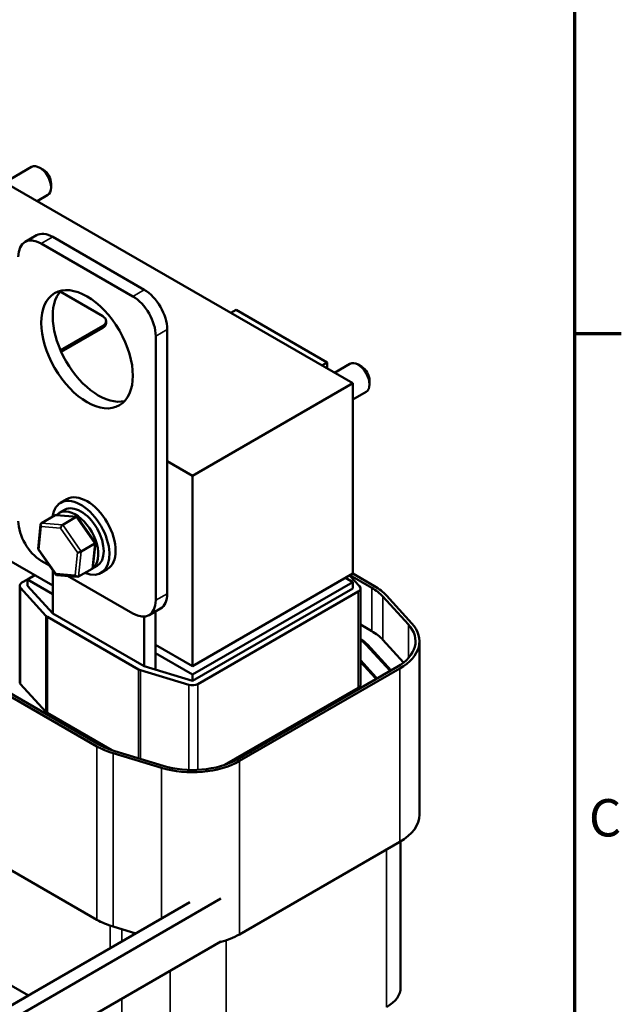
# Model space of a CAD drawing. Units: inches. Extents: x 0.9 to 38.7, y 0.2 to 30.2.
# Drawn here: x 34 to 38.6, y 17.8 to 25.4 of the extents above; entities that cross this region are included whole.
import ezdxf

# ---------------------------------------------------------------- set-up
doc = ezdxf.new("R2010")
doc.units = ezdxf.units.IN
doc.header["$LTSCALE"] = 1.8
doc.header["$MEASUREMENT"] = 0
doc.layers.get('0').update_dxf_attribs({"lineweight": 25})
for name, color, linetype, lineweight in [('Border (ANSI)', 7, 'Continuous', 70), ('Visible (ANSI)', 7, 'Continuous', 50), ('Visible Narrow (ANSI)', 7, 'Continuous', 35)]:
    doc.layers.add(name, color=color, linetype=linetype, lineweight=lineweight)
doc.styles.add('Note Text (ANSI)', font='tahoma.ttf')

# ---------------------------------------------------------------- blocks, each defined once
blk = doc.blocks.new('Borders Default Border')
at = {"layer": 'Border (ANSI)'}
blk.add_line((21.25, 12.75), (21.45, 12.75), dxfattribs=at)
at = {"layer": 'Border (ANSI)', "flags": 128}
blk.add_lwpolyline([(0.75, 0.5), (0.75, 16.5), (21.25, 16.5), (21.25, 0.5), (0.75, 0.5)], dxfattribs=at)
at = {"layer": 'Border (ANSI)', "insert": (21.311, 10.5421), "char_height": 0.16, "attachment_point": 7, "style": 'Note Text (ANSI)'}
blk.add_mtext('C', dxfattribs=at)

msp = doc.modelspace()

# ---------------------------------------------------------------- linework, layer by layer
at = {"layer": 'Visible (ANSI)'}
for p, q in [((36.537, 22.5654), (30.173, 26.2397)), ((33.8507, 24.1164), (34.0586, 24.2364)), ((34.1494, 24.2139), (34.1211, 24.2302)), ((34.2095, 24.1098), (34.2095, 24.0771)), ((34.1007, 23.972), (34.1836, 24.0199)), ((34.0078, 23.6574), (34.0962, 23.7084)), ((34.9283, 23.2878), (34.2212, 23.696)), ((34.8399, 23.2367), (34.1328, 23.645)), ((34.2785, 23.2733), (34.608, 23.0831)), ((35.6368, 23.1321), (35.5962, 23.1086)), ((36.3404, 22.7259), (35.6368, 23.1321)), ((34.6343, 23.03), (34.6343, 23.0464)), ((34.608, 23.0096), (34.2814, 22.8211)), ((34.608, 22.9933), (34.2872, 22.8081)), ((35.1051, 20.9404), (35.1051, 22.9816)), ((35.0167, 20.8893), (35.0167, 22.9306)), ((36.3404, 22.7259), (36.2997, 22.7024)), ((36.3404, 22.6789), (36.3404, 22.7259)), ((36.3963, 22.6467), (36.5158, 22.7157)), ((36.6066, 22.6932), (36.5783, 22.7095)), ((36.6667, 22.5891), (36.6667, 22.5564)), ((35.2995, 21.851), (36.537, 22.5654)), ((36.537, 21.0957), (36.537, 22.5654)), ((36.537, 22.4392), (36.6408, 22.4992)), ((34.2226, 21.0031), (32.469, 22.0155)), ((35.1051, 21.9633), (35.2995, 21.851)), ((35.2995, 21.851), (35.2995, 20.3813)), ((34.3301, 21.6703), (34.2824, 21.6427)), ((34.1346, 21.4854), (34.2392, 21.5458)), ((34.4096, 21.5348), (34.2472, 21.5475)), ((34.2719, 21.5645), (34.3136, 21.5886)), ((34.2987, 21.4726), (34.4033, 21.5331)), ((34.5521, 21.3342), (34.414, 21.5323)), ((34.1084, 21.2865), (34.1285, 21.4753)), ((34.4422, 21.2667), (34.5469, 21.3271)), ((34.5324, 21.1439), (34.5525, 21.3328)), ((34.2468, 21.0869), (34.1088, 21.285)), ((34.1328, 21.1955), (34.197, 21.1585)), ((34.5279, 21.135), (34.5636, 21.1556)), ((34.0267, 21.0508), (34.0833, 21.0835)), ((34.2226, 20.7867), (34.2226, 21.1217)), ((34.4137, 21.0718), (34.2512, 21.0844)), ((34.3368, 21.0777), (34.8399, 20.7873)), ((34.4217, 21.0734), (34.5263, 21.1338)), ((34.6426, 21.129), (34.5949, 21.1014)), ((35.2995, 20.3813), (36.537, 21.0957)), ((36.5901, 20.9976), (36.5131, 21.082)), ((36.5158, 21.0835), (36.684, 20.9863)), ((36.7053, 20.9986), (36.537, 21.0957)), ((33.9667, 20.2588), (33.9667, 21.0018)), ((34.0267, 21.0508), (33.9843, 21.0263)), ((34.2226, 20.9378), (34.0267, 21.0508)), ((34.0267, 21.0508), (34.0267, 21.0018)), ((34.2226, 20.7867), (34.0267, 21.0018)), ((36.537, 21.0304), (35.2995, 20.316)), ((36.4804, 21.0631), (36.537, 21.0304)), ((36.537, 21.0304), (36.537, 20.9814)), ((33.9736, 20.9857), (34.1695, 20.7706)), ((36.537, 20.9814), (35.2995, 20.267)), ((35.342, 20.2425), (36.5794, 20.9569)), ((36.597, 20.2384), (36.597, 20.9814)), ((36.7704, 20.9186), (36.9663, 20.7035)), ((36.9928, 20.7115), (36.797, 20.9267)), ((34.1802, 20.7622), (34.8838, 20.356)), ((34.9262, 20.3805), (34.2226, 20.7867)), ((34.9262, 20.7634), (34.9262, 20.3805)), ((34.9649, 20.7749), (35.0533, 20.8259)), ((35.0146, 20.3536), (35.0146, 20.8035)), ((36.597, 20.7018), (36.6833, 20.652)), ((35.2995, 20.3813), (35.0146, 20.5458)), ((36.6412, 20.5454), (36.8253, 20.3436)), ((36.8327, 20.3479), (36.6501, 20.5481)), ((36.7695, 20.5844), (36.9297, 20.4089)), ((37.052, 19.2341), (37.052, 20.5732)), ((35.2995, 20.316), (35.0146, 20.4805)), ((36.7184, 20.2936), (36.597, 20.4267)), ((36.597, 20.4143), (36.7095, 20.2909)), ((34.8982, 20.3498), (35.2716, 20.2363)), ((35.2995, 20.267), (34.9262, 20.3805)), ((35.2995, 20.316), (35.2995, 20.267)), ((36.8799, 20.3752), (35.6425, 19.6608)), ((35.6637, 19.6485), (36.9011, 20.3629)), ((33.9736, 20.2427), (34.1695, 20.0276)), ((33.8592, 20.1678), (34.5627, 19.7616)), ((34.5839, 19.7738), (33.8804, 20.18)), ((35.5472, 19.618), (36.5794, 20.2139)), ((34.1802, 20.0192), (34.6792, 19.7311)), ((34.6873, 19.7086), (35.0599, 19.5956)), ((35.0739, 19.6109), (34.7012, 19.724)), ((35.6637, 18.3095), (36.9011, 19.0239)), ((36.907, 17.8992), (36.907, 19.0273)), ((33.8592, 18.8287), (34.5627, 18.4225)), ((35.2799, 18.5573), (33.5035, 17.5317)), ((35.52, 18.5858), (33.5989, 17.4766)), ((34.6873, 18.3696), (34.8626, 18.3164)), ((35.52, 18.2551), (33.5989, 17.1459)), ((34.0338, 17.8379), (33.9012, 17.9145)), ((33.5035, 17.5317), (34.0338, 17.8379))]:
    msp.add_line(p, q, dxfattribs=at)
for centre, major_axis, ratio, start_param, end_param in [((34.1211, 24.1282), (-0.0625, 0.1083), 0.57735, 3.141593, 6.283185), ((34.1494, 24.1445), (-0.0425, 0.0736), 0.57735, 3.926991, 5.497787), ((34.2212, 23.4919), (-0.125, 0.2165), 0.57735, 5.497787, 6.283185), ((34.1328, 23.4409), (-0.125, 0.2165), 0.57735, 5.497787, 7.068583), ((34.5747, 22.8795), (-0.25, 0.433), 0.57735, 0.177711, 2.963882), ((34.9283, 23.0837), (-0.125, 0.2165), 0.57735, 3.926991, 5.497787), ((34.8399, 23.0326), (-0.125, 0.2165), 0.57735, 3.926991, 5.497787), ((34.5443, 23.0464), (0.09, 0), 0.57735, 5.497787, 7.068583), ((34.5443, 23.03), (0.09, 0), 0.57735, 5.497787, 6.283185), ((36.5783, 22.6074), (-0.0625, 0.1083), 0.57735, 3.141593, 6.283185), ((36.6066, 22.6238), (-0.0425, 0.0736), 0.57735, 3.926991, 5.497787), ((34.4386, 21.3721), (-0.1563, 0.2706), 0.57735, 2.498979, 6.925799), ((34.4864, 21.3996), (-0.1563, 0.2706), 0.57735, 3.141593, 6.283185), ((34.4386, 21.3721), (-0.125, 0.2165), 0.57735, 3.141593, 6.283185), ((34.2523, 21.527), (0.0147, -0.0177), 0.704461, 2.54121, 3.021196), ((34.3969, 21.348), (0.125, -0.2165), 0.57735, 0.060588, 3.329695), ((34.4014, 21.5154), (0.0107, 0.0187), 0.505782, 6.048067, 6.99829), ((34.1328, 21.3996), (0.125, -0.2165), 0.57735, 3.926991, 5.497787), ((34.1477, 21.4666), (0.0147, -0.0177), 0.704461, 3.021196, 4.591993), ((34.2968, 21.455), (-0.0107, -0.0187), 0.505782, 3.856697, 5.427493), ((34.5319, 21.3282), (0.0205, 0.0053), 0.308653, 5.447685, 6.397907), ((34.129, 21.291), (-0.0205, -0.0053), 0.308653, 6.168464, 7.018481), ((34.4272, 21.2678), (-0.0205, -0.0053), 0.308653, 0.735296, 2.306092), ((34.5132, 21.1526), (-0.0147, 0.0177), 0.704461, 3.021196, 3.741975), ((34.2594, 21.1038), (-0.0107, -0.0187), 0.505782, 5.427493, 6.518303), ((34.4086, 21.0922), (-0.0147, 0.0177), 0.704461, 1.4504, 3.021196), ((34.0267, 21.0018), (-0.06, 0), 0.57735, 5.497787, 6.767116), ((36.537, 20.9814), (0.06, 0), 0.57735, 5.497787, 6.767819), ((36.3411, 20.7883), (-0.515, 0), 0.57735, 3.625523, 3.926991), ((34.9283, 21.0424), (0.125, -0.2165), 0.57735, 0, 0.785398), ((36.3411, 20.7883), (0.485, 0), 0.57735, 0.48393, 0.785398), ((34.8399, 20.9914), (0.125, -0.2165), 0.57735, 5.497787, 7.068583), ((34.2226, 20.7867), (0.06, 0), 0.57735, 3.625523, 3.926991), ((36.537, 20.5732), (0.485, 0), 0.57735, 5.497787, 6.767116), ((36.537, 20.5732), (0.515, 0), 0.57735, 5.497787, 6.767116), ((36.3404, 20.454), (0.485, 0), 0.57735, 0.484634, 0.785398), ((36.3404, 20.454), (-0.35, 0), 0.57735, 3.626227, 3.889559), ((36.3404, 20.454), (0.34, 0), 0.57735, 0.484634, 0.7157), ((34.9262, 20.3805), (0.06, 0), 0.57735, 3.926991, 4.227755), ((34.0267, 20.2588), (-0.06, 0), 0.57735, 0, 0.48393), ((35.2995, 20.267), (0.06, 0), 0.57735, 4.227755, 5.497787), ((36.537, 20.2384), (0.06, 0), 0.57735, 5.497787, 6.283185), ((36.537, 20.2384), (0.195, 0), 0.57735, 0.390607, 0.484634), ((36.537, 20.2384), (-0.205, 0), 0.57735, 3.552441, 3.626227), ((34.2226, 20.0437), (0.06, 0), 0.57735, 3.625523, 3.926991), ((34.9269, 19.9718), (-0.485, 0), 0.57735, 0.785398, 1.086866), ((34.9269, 19.9718), (0.515, 0), 0.57735, 3.926991, 4.228459), ((35.2995, 19.8588), (0.515, 0), 0.57735, 4.228459, 5.497787), ((35.2995, 19.8588), (-0.485, 0), 0.57735, 1.086866, 2.356194), ((36.537, 19.2341), (0.515, 0), 0.57735, 5.497787, 6.283185), ((34.9269, 18.6328), (0.515, 0), 0.57735, 3.926991, 4.228459), ((35.2995, 18.5197), (0.515, 0), 0.57735, 5.12699, 5.497787), ((36.537, 17.8992), (0.37, 0), 0.57735, 5.497787, 6.283185)]:
    msp.add_ellipse(centre, major_axis=major_axis, ratio=ratio, start_param=start_param, end_param=end_param, dxfattribs=at)
msp.add_ellipse((34.4864, 22.8285), major_axis=(0.25, -0.433), ratio=0.57735, dxfattribs=at)
at = {"layer": 'Visible Narrow (ANSI)'}
for p, q in [((34.1328, 23.645), (34.2212, 23.696)), ((34.8399, 23.2367), (34.9283, 23.2878)), ((34.608, 22.9933), (34.608, 23.0096)), ((35.0167, 22.9306), (35.1051, 22.9816)), ((34.2392, 21.5458), (34.4033, 21.5331)), ((34.4033, 21.5331), (34.5469, 21.3271)), ((34.1149, 21.2828), (34.1335, 21.4584)), ((34.1335, 21.4584), (34.2826, 21.4468)), ((34.2987, 21.4726), (34.1346, 21.4854)), ((34.2826, 21.4468), (34.4131, 21.2597)), ((34.4422, 21.2667), (34.2987, 21.4726)), ((34.5469, 21.3271), (34.5263, 21.1338)), ((34.2453, 21.0956), (34.1149, 21.2828)), ((34.4131, 21.2597), (34.3944, 21.0841)), ((34.4217, 21.0734), (34.4422, 21.2667)), ((34.3944, 21.0841), (34.2453, 21.0956)), ((33.9736, 20.2427), (33.9736, 20.9857)), ((35.0167, 20.8893), (35.1051, 20.9404)), ((36.5794, 20.2139), (36.5794, 20.9569)), ((36.684, 20.6516), (36.684, 20.9863)), ((36.7704, 20.5835), (36.7704, 20.9186)), ((34.1695, 20.0276), (34.1695, 20.7706)), ((34.1802, 20.0192), (34.1802, 20.7622)), ((36.9663, 20.4429), (36.9663, 20.7035)), ((36.6501, 20.5357), (36.6501, 20.5481)), ((34.8838, 19.6686), (34.8838, 20.356)), ((34.8982, 19.6642), (34.8982, 20.3498)), ((36.9011, 19.0239), (36.9011, 20.3629)), ((35.2716, 19.5792), (35.2716, 20.2363)), ((35.342, 19.5798), (35.342, 20.2425)), ((36.7184, 20.2819), (36.7184, 20.2936)), ((34.5627, 18.4225), (34.5627, 19.7616)), ((34.6873, 18.3696), (34.6873, 19.7086)), ((35.6637, 18.3095), (35.6637, 19.6485)), ((35.0599, 18.4303), (35.0599, 19.5956)), ((36.7986, 17.7481), (36.7986, 18.9647)), ((34.6653, 18.2025), (34.6653, 18.3767)), ((34.7547, 18.2542), (34.7547, 18.3491)), ((35.5612, 17.0337), (35.5612, 18.2636)), ((35.1274, 16.9956), (35.1274, 18.0284)), ((34.7547, 17.1087), (34.7547, 17.8132))]:
    msp.add_line(p, q, dxfattribs=at)

# ---------------------------------------------------------------- block references
at = {"xscale": 1.799999999999999, "yscale": 1.799999999999999, "zscale": 1.799999999999999}
msp.add_blockref('Borders Default Border', (0, 0), dxfattribs=at)

doc.saveas('drawing.dxf')
